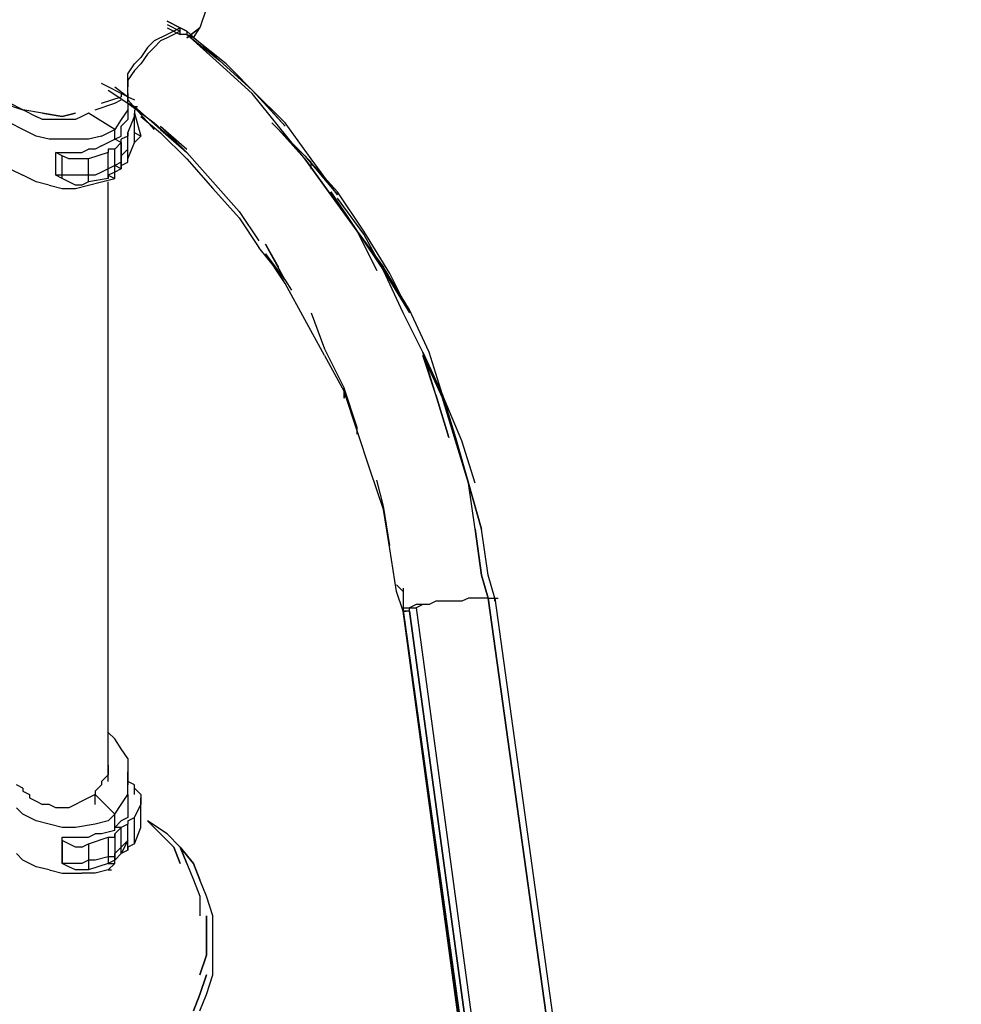
# Model space of a CAD drawing. Extents: x -3359 to 2739, y -25000 to -21650.
# Drawn here: x 760 to 1368, y -24225 to -23589 of the extents above; entities that cross this region are included whole.
import ezdxf

# ---------------------------------------------------------------- set-up
doc = ezdxf.new("R2010")
doc.units = 0
doc.header["$LTSCALE"] = 5
doc.header["$PDMODE"] = 33
doc.header["$PDSIZE"] = 20
doc.layers.get('Defpoints').update_dxf_attribs({"linetype": 'CONTINUOUS'})
doc.layers.add('Lg_base', color=40, linetype='CONTINUOUS')
doc.layers.add('Lg_dim', color=7, linetype='CONTINUOUS')
doc.styles.add('LG1', font='ARIAL.TTF', dxfattribs={"height": 185})
doc.styles.get("Standard").update_dxf_attribs({"font": 'SIMPLEX'})
doc.dimstyles.new('LG_DIM', dxfattribs={"dimtxt": 2.5, "dimasz": 2.5, "dimexe": 1.25, "dimexo": 0.625, "dimtad": 1, "dimdec": 4, "dimdsep": 46, "dimlunit": 6, "dimtxsty": 'Standard', "dimcen": 2.5, "dimadec": 0, "dimazin": 0, "dimtfac": 1, "dimtdec": 4, "dimtmove": 0, "dimatfit": 3, "dimfxl": 0, "dimtolj": 1, "dimtzin": 0, "dimarcsym": 0})

# ---------------------------------------------------------------- blocks, each defined once
blk = doc.blocks.new('*D4')
at = {"layer": 'Defpoints', "color": 0}
for p in [(-787.47, -22180.36), (1536.83, -25000), (2458.62, -25000)]:
    blk.add_point(p, dxfattribs=at)
at = {"layer": 'Lg_dim', "color": 0, "lineweight": -2}
for p, q in [((-786.47, -22180.36), (2508.62, -22180.36)), ((2458.62, -22300.36), (2458.62, -23445.72)), ((2458.62, -24880), (2458.62, -23734.63)), ((1537.83, -25000), (2508.62, -25000))]:
    blk.add_line(p, q, dxfattribs=at)
at = {"layer": 'Lg_dim', "color": 0}
for points in [[(2438.62, -22300.36), (2478.62, -22300.36), (2458.62, -22180.36)], [(2438.62, -24880), (2478.62, -24880), (2458.62, -25000)]]:
    blk.add_solid(points, dxfattribs=at)
at = {"layer": 'Lg_dim', "color": 4, "insert": (2458.62, -23590.18), "char_height": 185, "attachment_point": 5, "style": 'LG1'}
blk.add_mtext('\\A1;2820', dxfattribs=at)
blk = doc.blocks.new('*D5')
at = {"layer": 'Defpoints', "color": 0}
for p in [(787.47, -23450.47), (838.27, -25000), (1869.55, -25000)]:
    blk.add_point(p, dxfattribs=at)
at = {"layer": 'Lg_dim', "color": 0, "lineweight": -2}
for p, q in [((788.47, -23450.47), (1919.55, -23450.47)), ((1869.55, -23570.47), (1869.55, -24080.78)), ((1869.55, -24880), (1869.55, -24369.69)), ((839.27, -25000), (1919.55, -25000))]:
    blk.add_line(p, q, dxfattribs=at)
at = {"layer": 'Lg_dim', "color": 0}
for points in [[(1849.55, -23570.47), (1889.55, -23570.47), (1869.55, -23450.47)], [(1849.55, -24880), (1889.55, -24880), (1869.55, -25000)]]:
    blk.add_solid(points, dxfattribs=at)
at = {"layer": 'Lg_dim', "color": 4, "insert": (1869.55, -24225.23), "char_height": 185, "attachment_point": 5, "style": 'LG1'}
blk.add_mtext('\\A1;1550', dxfattribs=at)

msp = doc.modelspace()

# ---------------------------------------------------------------- linework, layer by layer
at = {"layer": 'Lg_base'}
for p, q in [((880.6081, -23581.7105), (876.3744, -23594.4116)), ((855.2059, -23590.1779), (863.6733, -23594.4116)), ((863.6733, -23594.4116), (855.2059, -23590.1779)), ((855.2059, -23590.1779), (863.6733, -23594.4116)), ((855.2059, -23592.29475), (863.6733, -23596.52845)), ((855.2059, -23598.6453), (846.7385, -23602.879)), ((855.2059, -23594.4116), (863.6733, -23598.6453)), ((859.4396, -23596.52845), (855.2059, -23598.6453)), ((859.4396, -23598.6453), (855.2059, -23600.76215)), ((863.6733, -23594.4116), (859.4396, -23596.52845)), ((863.6733, -23596.52845), (859.4396, -23598.6453)), ((863.6733, -23594.4116), (867.907, -23596.52845)), ((867.907, -23596.52845), (863.6733, -23594.4116)), ((863.6733, -23596.52845), (863.6733, -23594.4116)), ((863.6733, -23594.4116), (867.907, -23596.52845)), ((863.6733, -23596.52845), (863.6733, -23594.4116)), ((863.6733, -23598.6453), (863.6733, -23596.52845)), ((867.907, -23598.6453), (863.6733, -23598.6453)), ((876.3744, -23594.4116), (867.907, -23600.76215)), ((867.907, -23600.76215), (876.3744, -23594.4116)), ((867.907, -23596.52845), (867.907, -23598.6453)), ((889.0755, -23615.5801), (867.907, -23596.52845)), ((867.907, -23596.52845), (867.907, -23598.6453)), ((867.907, -23596.52845), (867.907, -23598.6453)), ((872.1407, -23600.76215), (867.907, -23598.6453)), ((867.907, -23598.6453), (889.0755, -23615.5801)), ((889.0755, -23617.69695), (867.907, -23598.6453)), ((872.1407, -23600.76215), (876.3744, -23594.4116)), ((846.7385, -23602.879), (842.5048, -23607.1127)), ((850.9722, -23602.879), (846.7385, -23607.1127)), ((855.2059, -23600.76215), (850.9722, -23602.879)), ((893.3092, -23617.69695), (872.1407, -23600.76215)), ((842.5048, -23607.1127), (838.2711, -23613.46325)), ((842.5048, -23611.3464), (838.2711, -23617.69695)), ((846.7385, -23607.1127), (842.5048, -23611.3464)), ((829.8037, -23624.0475), (834.0374, -23617.69695)), ((838.2711, -23613.46325), (834.0374, -23617.69695)), ((838.2711, -23617.69695), (834.0374, -23621.93065)), ((910.244, -23634.63175), (889.0755, -23615.5801)), ((889.0755, -23615.5801), (910.244, -23634.63175)), ((910.244, -23636.7486), (889.0755, -23617.69695)), ((914.4777, -23638.86545), (893.3092, -23617.69695)), ((834.0374, -23621.93065), (829.8037, -23628.2812)), ((829.8037, -23630.39805), (829.8037, -23624.0475)), ((829.8037, -23638.86545), (812.8689, -23630.39805)), ((829.8037, -23628.2812), (829.8037, -23632.5149)), ((829.8037, -23634.63175), (829.8037, -23630.39805)), ((817.1026, -23634.63175), (829.8037, -23643.09915)), ((821.3363, -23632.5149), (829.8037, -23638.86545)), ((825.57, -23636.7486), (825.57, -23638.86545)), ((829.8037, -23636.7486), (829.8037, -23632.5149)), ((829.8037, -23638.86545), (829.8037, -23634.63175)), ((829.8037, -23636.7486), (829.8037, -23638.86545)), ((931.4125, -23655.80025), (910.244, -23634.63175)), ((910.244, -23634.63175), (931.4125, -23657.9171)), ((927.1788, -23657.9171), (910.244, -23636.7486)), ((749.3634, -23643.09915), (762.0645, -23647.33285)), ((762.0645, -23647.33285), (753.5971, -23643.09915)), ((808.6352, -23647.33285), (821.3363, -23643.09915)), ((812.8689, -23643.09915), (825.57, -23638.86545)), ((821.3363, -23643.09915), (825.57, -23640.9823)), ((829.8037, -23640.9823), (829.8037, -23638.86545)), ((829.8037, -23638.86545), (834.0374, -23640.9823)), ((829.8037, -23638.86545), (829.8037, -23640.9823)), ((829.8037, -23643.09915), (829.8037, -23640.9823)), ((829.8037, -23640.9823), (846.7385, -23660.03395)), ((829.8037, -23643.09915), (829.8037, -23647.33285)), ((829.8037, -23643.09915), (829.8037, -23645.216)), ((829.8037, -23643.09915), (834.0374, -23645.216)), ((834.0374, -23645.216), (829.8037, -23643.09915)), ((829.8037, -23643.09915), (846.7385, -23655.80025)), ((931.4125, -23657.9171), (914.4777, -23638.86545)), ((766.2982, -23649.4497), (762.0645, -23647.33285)), ((774.7656, -23649.4497), (762.0645, -23647.33285)), ((766.2982, -23649.4497), (770.5319, -23651.56655)), ((787.4667, -23651.56655), (774.7656, -23649.4497)), ((774.7656, -23649.4497), (787.4667, -23651.56655)), ((795.9341, -23649.4497), (787.4667, -23651.56655)), ((787.4667, -23651.56655), (795.9341, -23649.4497)), ((804.4015, -23649.4497), (800.1678, -23651.56655)), ((821.3363, -23660.03395), (804.4015, -23649.4497)), ((829.8037, -23647.33285), (825.57, -23653.6834)), ((829.8037, -23647.33285), (829.8037, -23649.4497)), ((829.8037, -23649.4497), (829.8037, -23653.6834)), ((850.9722, -23660.03395), (834.0374, -23645.216)), ((834.0374, -23645.216), (836.15425, -23645.216)), ((834.0374, -23647.33285), (834.0374, -23649.4497)), ((834.0374, -23649.4497), (838.2711, -23664.26765)), ((834.0374, -23651.56655), (834.0374, -23649.4497)), ((762.0645, -23660.03395), (753.5971, -23655.80025)), ((774.7656, -23653.6834), (770.5319, -23651.56655)), ((783.233, -23653.6834), (774.7656, -23653.6834)), ((787.4667, -23653.6834), (783.233, -23653.6834)), ((795.9341, -23653.6834), (787.4667, -23653.6834)), ((800.1678, -23651.56655), (795.9341, -23653.6834)), ((825.57, -23653.6834), (821.3363, -23660.03395)), ((825.57, -23657.9171), (829.8037, -23653.6834)), ((829.8037, -23662.1508), (834.0374, -23651.56655)), ((834.0374, -23668.50135), (834.0374, -23651.56655)), ((838.2711, -23651.56655), (850.9722, -23662.1508)), ((867.907, -23674.8519), (846.7385, -23655.80025)), ((944.1136, -23676.96875), (922.9451, -23655.80025)), ((922.9451, -23655.80025), (944.1136, -23676.96875)), ((948.3473, -23679.0856), (931.4125, -23655.80025)), ((770.5319, -23664.26765), (762.0645, -23660.03395)), ((812.8689, -23664.26765), (821.3363, -23660.03395)), ((821.3363, -23666.3845), (821.3363, -23660.03395)), ((825.57, -23660.03395), (825.57, -23657.9171)), ((825.57, -23664.26765), (825.57, -23660.03395)), ((829.8037, -23679.0856), (829.8037, -23662.1508)), ((829.8037, -23662.1508), (829.8037, -23664.26765)), ((838.2711, -23664.26765), (834.0374, -23662.1508)), ((850.9722, -23657.9171), (867.907, -23672.73505)), ((867.907, -23674.8519), (850.9722, -23657.9171)), ((850.9722, -23660.03395), (867.907, -23674.8519)), ((850.9722, -23662.1508), (867.907, -23679.0856)), ((944.1136, -23679.0856), (927.1788, -23657.9171)), ((927.1788, -23660.03395), (944.1136, -23679.0856)), ((778.9993, -23666.3845), (770.5319, -23664.26765)), ((787.4667, -23666.3845), (778.9993, -23666.3845)), ((795.9341, -23666.3845), (787.4667, -23666.3845)), ((804.4015, -23666.3845), (795.9341, -23666.3845)), ((812.8689, -23664.26765), (804.4015, -23666.3845)), ((812.8689, -23670.6182), (817.1026, -23668.50135)), ((817.1026, -23668.50135), (821.3363, -23666.3845)), ((821.3363, -23666.3845), (825.57, -23664.26765)), ((825.57, -23668.50135), (821.3363, -23666.3845)), ((825.57, -23668.50135), (821.3363, -23672.73505)), ((829.8037, -23664.26765), (825.57, -23666.3845)), ((825.57, -23683.3193), (825.57, -23666.3845)), ((825.57, -23668.50135), (825.57, -23666.3845)), ((825.57, -23668.50135), (825.57, -23685.43615)), ((829.8037, -23679.0856), (834.0374, -23668.50135)), ((834.0374, -23668.50135), (838.2711, -23664.26765)), ((948.3473, -23681.20245), (935.6462, -23668.50135)), ((787.4667, -23676.96875), (783.233, -23674.8519)), ((783.233, -23689.66985), (783.233, -23674.8519)), ((783.233, -23674.8519), (791.7004, -23674.8519)), ((791.7004, -23674.8519), (795.9341, -23674.8519)), ((795.9341, -23674.8519), (800.1678, -23674.8519)), ((800.1678, -23674.8519), (804.4015, -23672.73505)), ((808.6352, -23672.73505), (804.4015, -23672.73505)), ((817.1026, -23674.8519), (804.4015, -23679.0856)), ((812.8689, -23670.6182), (808.6352, -23672.73505)), ((817.1026, -23672.73505), (817.1026, -23674.8519)), ((821.3363, -23672.73505), (817.1026, -23672.73505)), ((817.1026, -23691.7867), (817.1026, -23674.8519)), ((821.3363, -23687.553), (821.3363, -23672.73505)), ((825.57, -23676.96875), (829.8037, -23672.73505)), ((867.907, -23674.8519), (884.8418, -23693.90355)), ((787.4667, -23691.7867), (787.4667, -23676.96875)), ((791.7004, -23679.0856), (787.4667, -23676.96875)), ((795.9341, -23679.0856), (791.7004, -23679.0856)), ((800.1678, -23679.0856), (795.9341, -23679.0856)), ((804.4015, -23679.0856), (800.1678, -23679.0856)), ((804.4015, -23693.90355), (804.4015, -23679.0856)), ((825.57, -23681.20245), (821.3363, -23683.3193)), ((825.57, -23681.20245), (825.57, -23676.96875)), ((825.57, -23683.3193), (829.8037, -23681.20245)), ((825.57, -23685.43615), (825.57, -23681.20245)), ((829.8037, -23681.20245), (829.8037, -23679.0856)), ((867.907, -23679.0856), (884.8418, -23698.13725)), ((944.1136, -23676.96875), (965.2821, -23702.37095)), ((965.2821, -23700.2541), (944.1136, -23676.96875)), ((965.2821, -23700.2541), (944.1136, -23676.96875)), ((944.1136, -23679.0856), (961.0484, -23702.37095)), ((961.0484, -23702.37095), (944.1136, -23679.0856)), ((965.2821, -23702.37095), (948.3473, -23679.0856)), ((948.3473, -23685.43615), (948.3473, -23681.20245)), ((753.5971, -23685.43615), (762.0645, -23689.66985)), ((812.8689, -23687.553), (808.6352, -23689.66985)), ((817.1026, -23685.43615), (812.8689, -23687.553)), ((821.3363, -23683.3193), (817.1026, -23685.43615)), ((821.3363, -23687.553), (817.1026, -23689.66985)), ((821.3363, -23691.7867), (821.3363, -23683.3193)), ((825.57, -23685.43615), (821.3363, -23683.3193)), ((821.3363, -23691.7867), (821.3363, -23685.43615)), ((825.57, -23685.43615), (821.3363, -23687.553)), ((825.57, -23685.43615), (825.57, -23683.3193)), ((770.5319, -23693.90355), (762.0645, -23689.66985)), ((778.9993, -23696.0204), (770.5319, -23693.90355)), ((787.4667, -23691.7867), (783.233, -23689.66985)), ((791.7004, -23689.66985), (783.233, -23689.66985)), ((791.7004, -23693.90355), (787.4667, -23691.7867)), ((795.9341, -23689.66985), (791.7004, -23689.66985)), ((795.9341, -23696.0204), (791.7004, -23693.90355)), ((800.1678, -23689.66985), (795.9341, -23689.66985)), ((804.4015, -23689.66985), (800.1678, -23689.66985)), ((804.4015, -23693.90355), (800.1678, -23696.0204)), ((808.6352, -23689.66985), (804.4015, -23689.66985)), ((817.1026, -23691.7867), (804.4015, -23693.90355)), ((804.4015, -23696.0204), (812.8689, -23693.90355)), ((812.8689, -23693.90355), (821.3363, -23691.7867)), ((817.1026, -23689.66985), (817.1026, -23691.7867)), ((817.1026, -23689.66985), (821.3363, -23691.7867)), ((817.1026, -24081.2871), (817.1026, -23693.90355)), ((884.8418, -23693.90355), (901.7766, -23712.9552)), ((778.9993, -23696.0204), (787.4667, -23698.13725)), ((787.4667, -23698.13725), (795.9341, -23698.13725)), ((800.1678, -23696.0204), (795.9341, -23696.0204)), ((795.9341, -23698.13725), (804.4015, -23696.0204)), ((884.8418, -23698.13725), (901.7766, -23717.1889)), ((977.9832, -23725.6563), (961.0484, -23700.2541)), ((961.0484, -23700.2541), (977.9832, -23725.6563)), ((982.2169, -23725.6563), (965.2821, -23700.2541)), ((977.9832, -23725.6563), (961.0484, -23702.37095)), ((961.0484, -23702.37095), (977.9832, -23725.6563)), ((982.2169, -23727.77315), (965.2821, -23704.4878)), ((901.7766, -23712.9552), (914.4777, -23732.00685)), ((901.7766, -23717.1889), (914.4777, -23736.24055)), ((977.9832, -23725.6563), (994.918, -23751.0585)), ((977.9832, -23725.6563), (994.918, -23748.94165)), ((994.918, -23748.94165), (977.9832, -23725.6563)), ((977.9832, -23725.6563), (990.6843, -23751.0585)), ((990.6843, -23751.0585), (977.9832, -23725.6563)), ((999.1517, -23753.17535), (982.2169, -23725.6563)), ((994.918, -23751.0585), (982.2169, -23727.77315)), ((931.4125, -23757.40905), (914.4777, -23736.24055)), ((918.7114, -23734.1237), (927.1788, -23748.94165)), ((931.4125, -23757.40905), (918.7114, -23734.1237)), ((918.7114, -23740.47425), (931.4125, -23757.40905)), ((931.4125, -23759.5259), (918.7114, -23740.47425)), ((1011.8528, -23776.4607), (994.918, -23748.94165)), ((994.918, -23751.0585), (1011.8528, -23778.57755)), ((1007.6191, -23778.57755), (994.918, -23751.0585)), ((931.4125, -23757.40905), (935.6462, -23763.7596)), ((1011.8528, -23778.57755), (999.1517, -23753.17535)), ((944.1136, -23782.81125), (931.4125, -23759.5259)), ((1024.5539, -23803.97975), (1011.8528, -23776.4607)), ((956.8147, -23806.0966), (944.1136, -23782.81125)), ((948.3473, -23778.57755), (956.8147, -23801.8629)), ((1020.3202, -23803.97975), (1007.6191, -23778.57755)), ((956.8147, -23801.8629), (969.5158, -23827.2651)), ((956.8147, -23806.0966), (969.5158, -23829.38195)), ((1033.0213, -23831.4988), (1020.3202, -23803.97975)), ((1020.3202, -23803.97975), (1033.0213, -23831.4988)), ((1028.7876, -23831.4988), (1020.3202, -23803.97975)), ((1020.3202, -23806.0966), (1033.0213, -23833.61565)), ((1028.7876, -23831.4988), (1020.3202, -23806.0966)), ((1033.0213, -23831.4988), (1024.5539, -23803.97975)), ((969.5158, -23833.61565), (969.5158, -23827.2651)), ((969.5158, -23827.2651), (969.5158, -23833.61565)), ((977.9832, -23852.6673), (969.5158, -23827.2651)), ((977.9832, -23854.78415), (969.5158, -23829.38195)), ((1028.7876, -23831.4988), (1037.255, -23859.01785)), ((1037.255, -23859.01785), (1028.7876, -23831.4988)), ((1041.4887, -23859.01785), (1033.0213, -23831.4988)), ((1033.0213, -23831.4988), (1041.4887, -23859.01785)), ((1045.7224, -23861.1347), (1033.0213, -23831.4988)), ((1041.4887, -23861.1347), (1033.0213, -23833.61565)), ((977.9832, -23856.901), (977.9832, -23852.6673)), ((986.4506, -23880.18635), (977.9832, -23854.78415)), ((1049.9561, -23888.65375), (1041.4887, -23859.01785)), ((1041.4887, -23859.01785), (1049.9561, -23888.65375)), ((1049.9561, -23888.65375), (1041.4887, -23861.1347)), ((1054.1898, -23888.65375), (1045.7224, -23861.1347)), ((994.918, -23905.58855), (986.4506, -23880.18635)), ((994.918, -23903.4717), (990.6843, -23886.5369)), ((1058.4235, -23918.28965), (1049.9561, -23888.65375)), ((1049.9561, -23888.65375), (1058.4235, -23918.28965)), ((1054.1898, -23918.28965), (1049.9561, -23888.65375)), ((1049.9561, -23888.65375), (1058.4235, -23918.28965)), ((1054.1898, -23918.28965), (1049.9561, -23888.65375)), ((999.1517, -23928.8739), (994.918, -23903.4717)), ((999.1517, -23930.99075), (994.918, -23905.58855)), ((1058.4235, -23947.92555), (1054.1898, -23918.28965)), ((1054.1898, -23918.28965), (1058.4235, -23947.92555)), ((1062.6572, -23947.92555), (1058.4235, -23918.28965)), ((1062.6572, -23947.92555), (1058.4235, -23918.28965)), ((1003.3854, -23958.5098), (999.1517, -23930.99075)), ((1062.6572, -23962.7435), (1058.4235, -23947.92555)), ((1058.4235, -23947.92555), (1062.6572, -23962.7435)), ((1062.6572, -23962.7435), (1058.4235, -23947.92555)), ((1058.4235, -23947.92555), (1062.6572, -23962.7435)), ((1066.8909, -23962.7435), (1062.6572, -23947.92555)), ((1007.6191, -23958.5098), (1003.3854, -23954.2761)), ((1003.3854, -23954.2761), (1007.6191, -23958.5098)), ((1007.6191, -23971.2109), (1003.3854, -23958.5098)), ((1007.6191, -23956.39295), (1007.6191, -23971.2109)), ((1016.0865, -23966.9772), (1011.8528, -23969.09405)), ((1020.3202, -23966.9772), (1016.0865, -23969.09405)), ((1024.5539, -23966.9772), (1016.0865, -23966.9772)), ((1024.5539, -23966.9772), (1020.3202, -23966.9772)), ((1028.7876, -23964.86035), (1024.5539, -23966.9772)), ((1037.255, -23964.86035), (1028.7876, -23964.86035)), ((1037.255, -23964.86035), (1033.0213, -23964.86035)), ((1045.7224, -23964.86035), (1037.255, -23964.86035)), ((1045.7224, -23964.86035), (1037.255, -23964.86035)), ((1049.9561, -23962.7435), (1045.7224, -23964.86035)), ((1049.9561, -23962.7435), (1045.7224, -23964.86035)), ((1058.4235, -23962.7435), (1049.9561, -23962.7435)), ((1054.1898, -23962.7435), (1049.9561, -23962.7435)), ((1062.6572, -23962.7435), (1054.1898, -23962.7435)), ((1062.6572, -23962.7435), (1058.4235, -23962.7435)), ((1062.6572, -23962.7435), (1206.603, -25000)), ((1206.603, -25000), (1062.6572, -23962.7435)), ((1062.6572, -23962.7435), (1206.603, -25000)), ((1206.603, -25000), (1062.6572, -23962.7435)), ((1062.6572, -23962.7435), (1066.8909, -23962.7435)), ((1206.603, -25000), (1062.6572, -23962.7435)), ((1066.8909, -23962.7435), (1210.8367, -25000)), ((1066.8909, -23964.86035), (1066.8909, -23962.7435)), ((1066.8909, -23962.7435), (1069.00775, -23962.7435)), ((1151.5649, -25000), (1007.6191, -23969.09405)), ((1007.6191, -23969.09405), (1007.6191, -23971.2109)), ((1151.5649, -25000), (1007.6191, -23969.09405)), ((1007.6191, -23969.09405), (1011.8528, -23969.09405)), ((1151.5649, -25000), (1007.6191, -23969.09405)), ((1007.6191, -23971.2109), (1151.5649, -25000)), ((1007.6191, -23971.2109), (1151.5649, -25000)), ((1151.5649, -25000), (1007.6191, -23971.2109)), ((1011.8528, -23971.2109), (1007.6191, -23971.2109)), ((1007.6191, -23971.2109), (1147.3312, -25000)), ((1147.3312, -25000), (1007.6191, -23971.2109)), ((1007.6191, -23971.2109), (1009.73595, -23971.2109)), ((1007.6191, -23971.2109), (1147.3312, -25000)), ((1007.6191, -23971.2109), (1009.73595, -23971.2109)), ((1011.8528, -23971.2109), (1011.8528, -23969.09405)), ((1011.8528, -23969.09405), (1016.0865, -23969.09405)), ((1011.8528, -23971.2109), (1151.5649, -25000)), ((1151.5649, -25000), (1011.8528, -23971.2109)), ((1151.5649, -25000), (1011.8528, -23971.2109)), ((1016.0865, -23969.09405), (1155.7986, -25000)), ((1016.0865, -23969.09405), (1155.7986, -25000)), ((821.3363, -24053.76805), (817.1026, -24049.53435)), ((825.57, -24060.1186), (821.3363, -24053.76805)), ((829.8037, -24066.46915), (825.57, -24060.1186)), ((829.8037, -24066.46915), (829.8037, -24074.93655)), ((817.1026, -24070.70285), (817.1026, -24077.0534)), ((829.8037, -24074.93655), (829.8037, -24083.40395)), ((829.8037, -24085.5208), (829.8037, -24074.93655)), ((817.1026, -24077.0534), (812.8689, -24081.2871)), ((812.8689, -24081.2871), (812.8689, -24083.40395)), ((834.0374, -24083.40395), (829.8037, -24081.2871)), ((762.0645, -24085.5208), (757.8308, -24083.40395)), ((762.0645, -24085.5208), (762.0645, -24087.63765)), ((762.0645, -24087.63765), (766.2982, -24089.7545)), ((812.8689, -24083.40395), (808.6352, -24087.63765)), ((808.6352, -24087.63765), (808.6352, -24089.7545)), ((829.8037, -24089.7545), (829.8037, -24083.40395)), ((834.0374, -24089.7545), (834.0374, -24083.40395)), ((834.0374, -24085.5208), (834.0374, -24083.40395)), ((834.0374, -24085.5208), (838.2711, -24089.7545)), ((766.2982, -24089.7545), (766.2982, -24091.87135)), ((766.2982, -24091.87135), (770.5319, -24093.9882)), ((770.5319, -24093.9882), (774.7656, -24096.10505)), ((800.1678, -24093.9882), (795.9341, -24096.10505)), ((804.4015, -24091.87135), (800.1678, -24093.9882)), ((808.6352, -24089.7545), (804.4015, -24091.87135)), ((821.3363, -24102.4556), (808.6352, -24089.7545)), ((808.6352, -24096.10505), (808.6352, -24089.7545)), ((825.57, -24096.10505), (829.8037, -24089.7545)), ((829.8037, -24089.7545), (829.8037, -24091.87135)), ((829.8037, -24091.87135), (829.8037, -24096.10505)), ((838.2711, -24089.7545), (838.2711, -24091.87135)), ((838.2711, -24108.80615), (838.2711, -24091.87135)), ((838.2711, -24091.87135), (838.2711, -24096.10505)), ((762.0645, -24102.4556), (757.8308, -24098.2219)), ((778.9993, -24096.10505), (774.7656, -24096.10505)), ((783.233, -24098.2219), (778.9993, -24096.10505)), ((791.7004, -24098.2219), (783.233, -24098.2219)), ((795.9341, -24096.10505), (791.7004, -24098.2219)), ((821.3363, -24102.4556), (825.57, -24096.10505)), ((829.8037, -24096.10505), (829.8037, -24100.33875)), ((829.8037, -24100.33875), (829.8037, -24104.57245)), ((834.0374, -24104.57245), (838.2711, -24096.10505)), ((838.2711, -24110.923), (838.2711, -24096.10505)), ((770.5319, -24106.6893), (762.0645, -24102.4556)), ((778.9993, -24108.80615), (770.5319, -24106.6893)), ((817.1026, -24106.6893), (808.6352, -24108.80615)), ((821.3363, -24102.4556), (817.1026, -24106.6893)), ((821.3363, -24110.923), (821.3363, -24102.4556)), ((825.57, -24106.6893), (821.3363, -24110.923)), ((829.8037, -24104.57245), (825.57, -24106.6893)), ((829.8037, -24106.6893), (834.0374, -24104.57245)), ((829.8037, -24106.6893), (829.8037, -24108.80615)), ((834.0374, -24121.50725), (834.0374, -24104.57245)), ((838.2711, -24108.80615), (838.2711, -24104.57245)), ((850.9722, -24115.1567), (842.5048, -24106.6893)), ((842.5048, -24106.6893), (850.9722, -24115.1567)), ((855.2059, -24115.1567), (842.5048, -24106.6893)), ((787.4667, -24110.923), (778.9993, -24108.80615)), ((795.9341, -24110.923), (787.4667, -24110.923)), ((808.6352, -24108.80615), (795.9341, -24110.923)), ((821.3363, -24113.03985), (812.8689, -24115.1567)), ((821.3363, -24115.1567), (825.57, -24110.923)), ((825.57, -24110.923), (821.3363, -24110.923)), ((821.3363, -24113.03985), (821.3363, -24110.923)), ((829.8037, -24108.80615), (825.57, -24110.923)), ((825.57, -24127.8578), (825.57, -24110.923)), ((829.8037, -24125.74095), (829.8037, -24108.80615)), ((834.0374, -24121.50725), (838.2711, -24110.923)), ((838.2711, -24110.923), (838.2711, -24108.80615)), ((787.4667, -24119.3904), (787.4667, -24117.27355)), ((787.4667, -24134.20835), (787.4667, -24117.27355)), ((787.4667, -24117.27355), (791.7004, -24117.27355)), ((787.4667, -24119.3904), (787.4667, -24134.20835)), ((791.7004, -24121.50725), (787.4667, -24119.3904)), ((791.7004, -24117.27355), (795.9341, -24117.27355)), ((795.9341, -24117.27355), (800.1678, -24117.27355)), ((800.1678, -24117.27355), (804.4015, -24117.27355)), ((804.4015, -24117.27355), (808.6352, -24115.1567)), ((804.4015, -24121.50725), (817.1026, -24117.27355)), ((812.8689, -24115.1567), (808.6352, -24115.1567)), ((817.1026, -24117.27355), (817.1026, -24134.20835)), ((817.1026, -24117.27355), (821.3363, -24117.27355)), ((821.3363, -24115.1567), (821.3363, -24132.0915)), ((821.3363, -24117.27355), (821.3363, -24115.1567)), ((829.8037, -24119.3904), (825.57, -24127.8578)), ((825.57, -24123.6241), (829.8037, -24119.3904)), ((859.4396, -24123.6241), (850.9722, -24115.1567)), ((850.9722, -24115.1567), (859.4396, -24123.6241)), ((863.6733, -24123.6241), (855.2059, -24115.1567)), ((795.9341, -24123.6241), (791.7004, -24121.50725)), ((800.1678, -24123.6241), (795.9341, -24123.6241)), ((800.1678, -24123.6241), (804.4015, -24121.50725)), ((804.4015, -24121.50725), (804.4015, -24138.44205)), ((825.57, -24123.6241), (821.3363, -24127.8578)), ((829.8037, -24125.74095), (825.57, -24127.8578)), ((834.0374, -24121.50725), (829.8037, -24123.6241)), ((829.8037, -24123.6241), (829.8037, -24125.74095)), ((863.6733, -24134.20835), (859.4396, -24123.6241)), ((859.4396, -24123.6241), (863.6733, -24134.20835)), ((867.907, -24134.20835), (863.6733, -24123.6241)), ((863.6733, -24123.6241), (867.907, -24134.20835)), ((863.6733, -24123.6241), (872.1407, -24134.20835)), ((872.1407, -24134.20835), (863.6733, -24123.6241)), ((757.8308, -24127.8578), (762.0645, -24132.0915)), ((770.5319, -24136.3252), (762.0645, -24132.0915)), ((804.4015, -24132.0915), (800.1678, -24134.20835)), ((808.6352, -24132.0915), (804.4015, -24132.0915)), ((817.1026, -24129.97465), (808.6352, -24132.0915)), ((821.3363, -24129.97465), (817.1026, -24129.97465)), ((821.3363, -24132.0915), (817.1026, -24134.20835)), ((825.57, -24127.8578), (821.3363, -24132.0915)), ((821.3363, -24134.20835), (821.3363, -24127.8578)), ((821.3363, -24127.8578), (821.3363, -24129.97465)), ((821.3363, -24134.20835), (821.3363, -24129.97465)), ((778.9993, -24138.44205), (770.5319, -24136.3252)), ((778.9993, -24138.44205), (787.4667, -24140.5589)), ((791.7004, -24136.3252), (787.4667, -24134.20835)), ((791.7004, -24134.20835), (787.4667, -24134.20835)), ((795.9341, -24134.20835), (791.7004, -24134.20835)), ((795.9341, -24138.44205), (791.7004, -24136.3252)), ((800.1678, -24134.20835), (795.9341, -24134.20835)), ((800.1678, -24138.44205), (795.9341, -24138.44205)), ((804.4015, -24138.44205), (800.1678, -24138.44205)), ((817.1026, -24134.20835), (804.4015, -24138.44205)), ((817.1026, -24138.44205), (808.6352, -24140.5589)), ((821.3363, -24134.20835), (817.1026, -24138.44205)), ((817.1026, -24134.20835), (821.3363, -24134.20835)), ((817.1026, -24138.44205), (819.21945, -24138.44205)), ((867.907, -24134.20835), (872.1407, -24144.7926)), ((867.907, -24134.20835), (872.1407, -24144.7926)), ((872.1407, -24134.20835), (876.3744, -24144.7926)), ((876.3744, -24144.7926), (872.1407, -24134.20835)), ((787.4667, -24140.5589), (800.1678, -24140.5589)), ((808.6352, -24140.5589), (800.1678, -24140.5589)), ((872.1407, -24144.7926), (876.3744, -24155.37685)), ((872.1407, -24144.7926), (876.3744, -24155.37685)), ((880.6081, -24155.37685), (876.3744, -24144.7926)), ((876.3744, -24155.37685), (876.3744, -24168.07795)), ((876.3744, -24155.37685), (876.3744, -24168.07795)), ((884.8418, -24168.07795), (880.6081, -24155.37685)), ((880.6081, -24180.77905), (880.6081, -24168.07795)), ((880.6081, -24168.07795), (880.6081, -24180.77905)), ((884.8418, -24180.77905), (884.8418, -24168.07795)), ((880.6081, -24193.48015), (880.6081, -24180.77905)), ((880.6081, -24180.77905), (880.6081, -24193.48015)), ((884.8418, -24193.48015), (884.8418, -24180.77905)), ((876.3744, -24206.18125), (880.6081, -24193.48015)), ((880.6081, -24193.48015), (876.3744, -24206.18125)), ((884.8418, -24206.18125), (884.8418, -24193.48015)), ((876.3744, -24218.88235), (880.6081, -24206.18125)), ((880.6081, -24206.18125), (876.3744, -24218.88235)), ((880.6081, -24218.88235), (884.8418, -24206.18125)), ((872.1407, -24229.4666), (876.3744, -24218.88235)), ((876.3744, -24218.88235), (872.1407, -24229.4666)), ((876.3744, -24229.4666), (880.6081, -24218.88235))]:
    msp.add_line(p, q, dxfattribs=at)

# ---------------------------------------------------------------- dimensions: what is measured, and where the dimension line sits
at = {"layer": 'Lg_dim'}
for base, p1, p2, picture, middle in [((2458.61934, -25000), (-787.4697, -22180.3558), (1536.8316, -25000), '*D4', (2458.61934, -23590.1779)), ((1869.55471, -25000), (787.4667, -23450.4658), (838.2711, -25000), '*D5', (1869.55471, -24225.2329))]:
    dim = msp.add_linear_dim(base=base, p1=p1, p2=p2, angle=90, dimstyle='LG_DIM', override={"dimtxt": 185, "dimasz": 120, "dimexe": 50, "dimexo": 1, "dimgap": 50, "dimtad": 0, "dimtih": 1, "dimtoh": 1, "dimdec": 0, "dimrnd": 10, "dimlunit": 2, "dimtxsty": 'LG1', "dimclrt": 4, "dimadec": 4, "dimtdec": 0}, dxfattribs=at)
    dim.commit()
    dim.dimension.update_dxf_attribs({"geometry": picture, "text_midpoint": middle})

doc.saveas('drawing.dxf')
